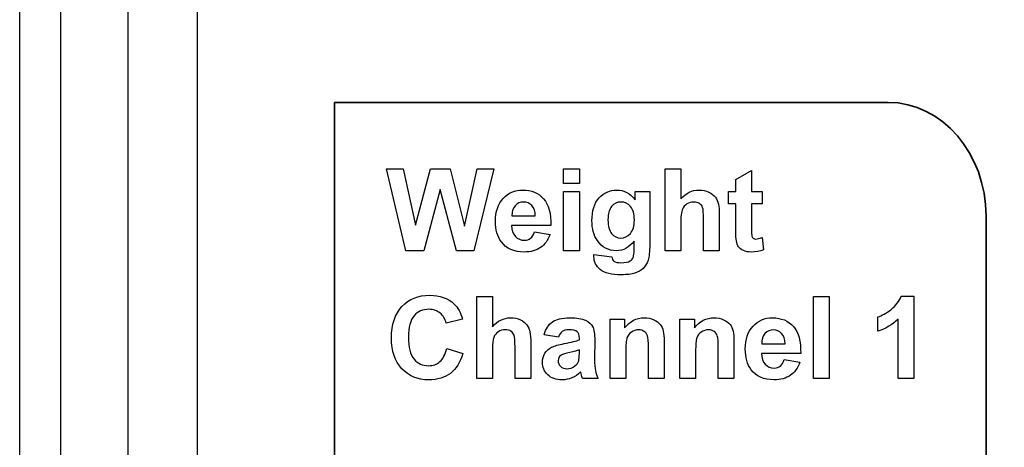
# Model space of a CAD drawing. Extents: x 0 to 51, y 0 to 33.
# Drawn here: x 6.2 to 6.9, y 21.9 to 22.2 of the extents above; entities that cross this region are included whole.
import ezdxf

# ---------------------------------------------------------------- set-up
doc = ezdxf.new("R2010")
doc.units = 0
doc.header["$LTSCALE"] = 0.25
doc.header["$MEASUREMENT"] = 0
doc.layers.add('0_DOOR', color=9, linetype='CONTINUOUS')
doc.layers.add('0_LABEL_DOOR_2WS', color=9, linetype='CONTINUOUS')

msp = doc.modelspace()

# ---------------------------------------------------------------- linework, layer by layer
at = {"layer": '0_DOOR'}
for p, q in [((6.16753, 18.54434), (6.16753, 22.72937)), ((6.24627, 22.63814), (6.24627, 18.63557))]:
    msp.add_line(p, q, dxfattribs=at)
msp.add_lwpolyline([(6.19761, 18.61652), (6.19761, 22.65719), (6.23955, 22.65839), (6.26212, 22.65876), (6.28564, 22.65888)], dxfattribs=at)
at = {"layer": '0_LABEL_DOOR_2WS'}
msp.add_lwpolyline([(6.29687, 22.63685), (6.29687, 18.63685), (7.39687, 18.63685), (7.39687, 22.63685)], close=True, dxfattribs=at)
at = {"layer": '0_LABEL_DOOR_2WS', "color": 11, "lineweight": 35}
for points in [[(6.39687, 22.15753), (6.39687, 22.15753), (6.80062, 22.15753), (6.80062, 22.15753)], [(6.39687, 18.90753), (6.39687, 18.90753), (6.39687, 22.15753), (6.39687, 22.15753)], [(6.80062, 22.15753), (6.83981, 22.15753), (6.87187, 22.12021), (6.87187, 22.0746)], [(6.87187, 22.0746), (6.87187, 22.0746), (6.87187, 18.99047), (6.87187, 18.99047)]]:
    msp.add_open_spline(points, degree=3, dxfattribs=at)
at = {"layer": '0_LABEL_DOOR_2WS', "color": 11}
for points in [[(6.44905, 22.04945), (6.44905, 22.04945), (6.43482, 22.10911), (6.43482, 22.10911)], [(6.43482, 22.10911), (6.43482, 22.10911), (6.44714, 22.10911), (6.44714, 22.10911)], [(6.44714, 22.10911), (6.44714, 22.10911), (6.45614, 22.06814), (6.45614, 22.06814)], [(6.45614, 22.06814), (6.45614, 22.06814), (6.46704, 22.10911), (6.46704, 22.10911)], [(6.46704, 22.10911), (6.46704, 22.10911), (6.48136, 22.10911), (6.48136, 22.10911)], [(6.48136, 22.10911), (6.48136, 22.10911), (6.49182, 22.06744), (6.49182, 22.06744)], [(6.49182, 22.06744), (6.49182, 22.06744), (6.50097, 22.10911), (6.50097, 22.10911)], [(6.5131, 22.10911), (6.5131, 22.10911), (6.49861, 22.04945), (6.49861, 22.04945)], [(6.50097, 22.10911), (6.50097, 22.10911), (6.5131, 22.10911), (6.5131, 22.10911)], [(6.56401, 22.09852), (6.56401, 22.09852), (6.56401, 22.10911), (6.56401, 22.10911)], [(6.56401, 22.10911), (6.56401, 22.10911), (6.57544, 22.10911), (6.57544, 22.10911)], [(6.57544, 22.10911), (6.57544, 22.10911), (6.57544, 22.09852), (6.57544, 22.09852)], [(6.63803, 22.04945), (6.63803, 22.04945), (6.63803, 22.10911), (6.63803, 22.10911)], [(6.63803, 22.10911), (6.63803, 22.10911), (6.64946, 22.10911), (6.64946, 22.10911)], [(6.64946, 22.10911), (6.64946, 22.10911), (6.64946, 22.08718), (6.64946, 22.08718)], [(6.68951, 22.10126), (6.68951, 22.10126), (6.70098, 22.10793), (6.70098, 22.10793)], [(6.70098, 22.10793), (6.70098, 22.10793), (6.70098, 22.09266), (6.70098, 22.09266)], [(6.57544, 22.09852), (6.57544, 22.09852), (6.56401, 22.09852), (6.56401, 22.09852)], [(6.68951, 22.09266), (6.68951, 22.09266), (6.68951, 22.10126), (6.68951, 22.10126)], [(6.47396, 22.09405), (6.47396, 22.09405), (6.46211, 22.04945), (6.46211, 22.04945)], [(6.48583, 22.04945), (6.48583, 22.04945), (6.47396, 22.09405), (6.47396, 22.09405)], [(6.56401, 22.04945), (6.56401, 22.04945), (6.56401, 22.09266), (6.56401, 22.09266)], [(6.56401, 22.09266), (6.56401, 22.09266), (6.57544, 22.09266), (6.57544, 22.09266)], [(6.57544, 22.09266), (6.57544, 22.09266), (6.57544, 22.04945), (6.57544, 22.04945)], [(6.61605, 22.08661), (6.61605, 22.08661), (6.61605, 22.09266), (6.61605, 22.09266)], [(6.61605, 22.09266), (6.61605, 22.09266), (6.62675, 22.09266), (6.62675, 22.09266)], [(6.62675, 22.09266), (6.62675, 22.09266), (6.62675, 22.05388), (6.62675, 22.05388)], [(6.66981, 22.09218), (6.67192, 22.09121), (6.67352, 22.08995), (6.67458, 22.08844)], [(6.68425, 22.08355), (6.68425, 22.08355), (6.68425, 22.09266), (6.68425, 22.09266)], [(6.68425, 22.09266), (6.68425, 22.09266), (6.68951, 22.09266), (6.68951, 22.09266)], [(6.70098, 22.09266), (6.70098, 22.09266), (6.70878, 22.09266), (6.70878, 22.09266)], [(6.70878, 22.09266), (6.70878, 22.09266), (6.70878, 22.08355), (6.70878, 22.08355)], [(6.52865, 22.08216), (6.52702, 22.08036), (6.52622, 22.07788), (6.52625, 22.07476)], [(6.54333, 22.07476), (6.54325, 22.07808), (6.5424, 22.08059), (6.54078, 22.08232)], [(6.54936, 22.08727), (6.55307, 22.08302), (6.55485, 22.07652), (6.55469, 22.06776)], [(6.65378, 22.08351), (6.65228, 22.08259), (6.65118, 22.08121), (6.6505, 22.07934)], [(6.66529, 22.08091), (6.66485, 22.08214), (6.66408, 22.08309), (6.66299, 22.08382)], [(6.67458, 22.08844), (6.67565, 22.08691), (6.67639, 22.08523), (6.67678, 22.08338)], [(6.67678, 22.08338), (6.67718, 22.08155), (6.67738, 22.07868), (6.67738, 22.0748)], [(6.68951, 22.08355), (6.68951, 22.08355), (6.68425, 22.08355), (6.68425, 22.08355)], [(6.68951, 22.06472), (6.68951, 22.06472), (6.68951, 22.08355), (6.68951, 22.08355)], [(6.70878, 22.08355), (6.70878, 22.08355), (6.70098, 22.08355), (6.70098, 22.08355)], [(6.70098, 22.08355), (6.70098, 22.08355), (6.70098, 22.06614), (6.70098, 22.06614)], [(6.52625, 22.07476), (6.52625, 22.07476), (6.54333, 22.07476), (6.54333, 22.07476)], [(6.59899, 22.08171), (6.59721, 22.07956), (6.59632, 22.07633), (6.59632, 22.07195)], [(6.6505, 22.07934), (6.64981, 22.07748), (6.64946, 22.07473), (6.64946, 22.07111)], [(6.66595, 22.07229), (6.66595, 22.07682), (6.66572, 22.07969), (6.66529, 22.08091)], [(6.67738, 22.0748), (6.67738, 22.0748), (6.67738, 22.04945), (6.67738, 22.04945)], [(6.55469, 22.06776), (6.55469, 22.06776), (6.52604, 22.06776), (6.52604, 22.06776)], [(6.52604, 22.06776), (6.52612, 22.06437), (6.52704, 22.06173), (6.5288, 22.05986)], [(6.59632, 22.07195), (6.59632, 22.06737), (6.59721, 22.06401), (6.59899, 22.06188)], [(6.64946, 22.07111), (6.64946, 22.07111), (6.64946, 22.04945), (6.64946, 22.04945)], [(6.66595, 22.04945), (6.66595, 22.04945), (6.66595, 22.07229), (6.66595, 22.07229)], [(6.53991, 22.05848), (6.54114, 22.05947), (6.54207, 22.06104), (6.54268, 22.06321)], [(6.54268, 22.06321), (6.54268, 22.06321), (6.55408, 22.0613), (6.55408, 22.0613)], [(6.55408, 22.0613), (6.55261, 22.05712), (6.5503, 22.05394), (6.54714, 22.05176)], [(6.68986, 22.05666), (6.68963, 22.05798), (6.68951, 22.06067), (6.68951, 22.06472)], [(6.70098, 22.06614), (6.70098, 22.06261), (6.70104, 22.06055), (6.7012, 22.05997)], [(6.61532, 22.05015), (6.61532, 22.05015), (6.61532, 22.05645), (6.61532, 22.05645)], [(6.62675, 22.05388), (6.62675, 22.04879), (6.62633, 22.04498), (6.62549, 22.04245)], [(6.69148, 22.05221), (6.6907, 22.0533), (6.69017, 22.05479), (6.68986, 22.05666)], [(6.7012, 22.05997), (6.70135, 22.05938), (6.70168, 22.05891), (6.70221, 22.05852)], [(6.70875, 22.05905), (6.70875, 22.05905), (6.70973, 22.05019), (6.70973, 22.05019)], [(6.46211, 22.04945), (6.46211, 22.04945), (6.44905, 22.04945), (6.44905, 22.04945)], [(6.49861, 22.04945), (6.49861, 22.04945), (6.48583, 22.04945), (6.48583, 22.04945)], [(6.57544, 22.04945), (6.57544, 22.04945), (6.56401, 22.04945), (6.56401, 22.04945)], [(6.58611, 22.04661), (6.58611, 22.04661), (6.59917, 22.04502), (6.59917, 22.04502)], [(6.61479, 22.0449), (6.61514, 22.04584), (6.61532, 22.04759), (6.61532, 22.05015)], [(6.64946, 22.04945), (6.64946, 22.04945), (6.63803, 22.04945), (6.63803, 22.04945)], [(6.67738, 22.04945), (6.67738, 22.04945), (6.66595, 22.04945), (6.66595, 22.04945)], [(6.69512, 22.04951), (6.69346, 22.05021), (6.69225, 22.05111), (6.69148, 22.05221)], [(6.59917, 22.04502), (6.59939, 22.0435), (6.59989, 22.04245), (6.60067, 22.04188)], [(6.61251, 22.04201), (6.61351, 22.04261), (6.61428, 22.04356), (6.61479, 22.0449)], [(6.62549, 22.04245), (6.62465, 22.03993), (6.62347, 22.03795), (6.62196, 22.03651)], [(6.62196, 22.03651), (6.62043, 22.03508), (6.6184, 22.03395), (6.61588, 22.03314)], [(6.48416, 22.01055), (6.48689, 22.00801), (6.48891, 22.00434), (6.49028, 21.99956)], [(6.50065, 21.95636), (6.50065, 21.95636), (6.50065, 22.01601), (6.50065, 22.01601)], [(6.50065, 22.01601), (6.50065, 22.01601), (6.51208, 22.01601), (6.51208, 22.01601)], [(6.51208, 22.01601), (6.51208, 22.01601), (6.51208, 21.99408), (6.51208, 21.99408)], [(6.7461, 21.95636), (6.7461, 21.95636), (6.7461, 22.01601), (6.7461, 22.01601)], [(6.7461, 22.01601), (6.7461, 22.01601), (6.75753, 22.01601), (6.75753, 22.01601)], [(6.75753, 22.01601), (6.75753, 22.01601), (6.75753, 21.95636), (6.75753, 21.95636)], [(6.80274, 22.0067), (6.80624, 22.00944), (6.80865, 22.01262), (6.80994, 22.01626)], [(6.80994, 22.01626), (6.80994, 22.01626), (6.81921, 22.01626), (6.81921, 22.01626)], [(6.81921, 22.01626), (6.81921, 22.01626), (6.81921, 21.95636), (6.81921, 21.95636)], [(6.47834, 21.99672), (6.47765, 21.99982), (6.47618, 22.00226), (6.47393, 22.00405)], [(6.79302, 22.00116), (6.79599, 22.00214), (6.79924, 22.00398), (6.80274, 22.0067)], [(6.49028, 21.99956), (6.49028, 21.99956), (6.47834, 21.99672), (6.47834, 21.99672)], [(6.53243, 21.99908), (6.53454, 21.99811), (6.53614, 21.99686), (6.53721, 21.99534)], [(6.54977, 21.98826), (6.55093, 21.99244), (6.55293, 21.99552), (6.55578, 21.99754)], [(6.57988, 21.99873), (6.58236, 21.99752), (6.58413, 21.99599), (6.58514, 21.99414)], [(6.59786, 21.95636), (6.59786, 21.95636), (6.59786, 21.99956), (6.59786, 21.99956)], [(6.59786, 21.99956), (6.59786, 21.99956), (6.60847, 21.99956), (6.60847, 21.99956)], [(6.60847, 21.99956), (6.60847, 21.99956), (6.60847, 21.99322), (6.60847, 21.99322)], [(6.62964, 21.99919), (6.63172, 21.99827), (6.6333, 21.99712), (6.63438, 21.9957)], [(6.64877, 21.95636), (6.64877, 21.95636), (6.64877, 21.99956), (6.64877, 21.99956)], [(6.64877, 21.99956), (6.64877, 21.99956), (6.65938, 21.99956), (6.65938, 21.99956)], [(6.65938, 21.99956), (6.65938, 21.99956), (6.65938, 21.99322), (6.65938, 21.99322)], [(6.68054, 21.99919), (6.68263, 21.99827), (6.68421, 21.99712), (6.68528, 21.9957)], [(6.79302, 21.99078), (6.79302, 21.99078), (6.79302, 22.00116), (6.79302, 22.00116)], [(6.80778, 21.99945), (6.8036, 21.99554), (6.79869, 21.99265), (6.79302, 21.99078)], [(6.80778, 21.95636), (6.80778, 21.95636), (6.80778, 21.99945), (6.80778, 21.99945)], [(6.5164, 21.99041), (6.5149, 21.98949), (6.5138, 21.98811), (6.51312, 21.98625)], [(6.52791, 21.98782), (6.52747, 21.98904), (6.52671, 21.98999), (6.52561, 21.99072)], [(6.53721, 21.99534), (6.53828, 21.99382), (6.53901, 21.99214), (6.5394, 21.99028)], [(6.5394, 21.99028), (6.5398, 21.98845), (6.54, 21.98558), (6.54, 21.9817)], [(6.5629, 21.99059), (6.56177, 21.9898), (6.56085, 21.9884), (6.56014, 21.98638)], [(6.57543, 21.98569), (6.57543, 21.9879), (6.57489, 21.98945), (6.57381, 21.9904)], [(6.58514, 21.99414), (6.58615, 21.99227), (6.58667, 21.98887), (6.58667, 21.9839)], [(6.62508, 21.98747), (6.6246, 21.98883), (6.62379, 21.9899), (6.62269, 21.99066)], [(6.63438, 21.9957), (6.63545, 21.99429), (6.63619, 21.99269), (6.63661, 21.9909)], [(6.63661, 21.9909), (6.63704, 21.98911), (6.63725, 21.98655), (6.63725, 21.98322)], [(6.67599, 21.98747), (6.6755, 21.98883), (6.6747, 21.9899), (6.6736, 21.99066)], [(6.68528, 21.9957), (6.68635, 21.99429), (6.6871, 21.99269), (6.68752, 21.9909)], [(6.68752, 21.9909), (6.68795, 21.98911), (6.68815, 21.98655), (6.68815, 21.98322)], [(6.71074, 21.98906), (6.70912, 21.98726), (6.70831, 21.98478), (6.70834, 21.98166)], [(6.72542, 21.98166), (6.72534, 21.98498), (6.72449, 21.98749), (6.72287, 21.98922)], [(6.73145, 21.99417), (6.73516, 21.98993), (6.73694, 21.98343), (6.73678, 21.97466)], [(6.51312, 21.98625), (6.51243, 21.98438), (6.51208, 21.98164), (6.51208, 21.97801)], [(6.52857, 21.97919), (6.52857, 21.98372), (6.52834, 21.98659), (6.52791, 21.98782)], [(6.54, 21.9817), (6.54, 21.9817), (6.54, 21.95636), (6.54, 21.95636)], [(6.56014, 21.98638), (6.56014, 21.98638), (6.54977, 21.98826), (6.54977, 21.98826)], [(6.55524, 21.97908), (6.55733, 21.98009), (6.56038, 21.98098), (6.56434, 21.98175)], [(6.56434, 21.98175), (6.56967, 21.98275), (6.57338, 21.98369), (6.57543, 21.98455)], [(6.57543, 21.98455), (6.57543, 21.98455), (6.57543, 21.98569), (6.57543, 21.98569)], [(6.58667, 21.9839), (6.58667, 21.9839), (6.58654, 21.97055), (6.58654, 21.97055)], [(6.62582, 21.97841), (6.62582, 21.98308), (6.62557, 21.98609), (6.62508, 21.98747)], [(6.63725, 21.98322), (6.63725, 21.98322), (6.63725, 21.95636), (6.63725, 21.95636)], [(6.67673, 21.97841), (6.67673, 21.98308), (6.67647, 21.98609), (6.67599, 21.98747)], [(6.68815, 21.98322), (6.68815, 21.98322), (6.68815, 21.95636), (6.68815, 21.95636)], [(6.70834, 21.98166), (6.70834, 21.98166), (6.72542, 21.98166), (6.72542, 21.98166)], [(6.47379, 21.96869), (6.4761, 21.97072), (6.47775, 21.97393), (6.47876, 21.97828)], [(6.47876, 21.97828), (6.47876, 21.97828), (6.49043, 21.97459), (6.49043, 21.97459)], [(6.49043, 21.97459), (6.48864, 21.96808), (6.48566, 21.96325), (6.4815, 21.96008)], [(6.51208, 21.97801), (6.51208, 21.97801), (6.51208, 21.95636), (6.51208, 21.95636)], [(6.52857, 21.95636), (6.52857, 21.95636), (6.52857, 21.97919), (6.52857, 21.97919)], [(6.55033, 21.97469), (6.5515, 21.97661), (6.55314, 21.97806), (6.55524, 21.97908)], [(6.56847, 21.97536), (6.5653, 21.97467), (6.56324, 21.97401), (6.56225, 21.97337)], [(6.57543, 21.97711), (6.57397, 21.97662), (6.57165, 21.97604), (6.56847, 21.97536)], [(6.57499, 21.96926), (6.57529, 21.97023), (6.57543, 21.97209), (6.57543, 21.97483)], [(6.57543, 21.97483), (6.57543, 21.97483), (6.57543, 21.97711), (6.57543, 21.97711)], [(6.60929, 21.97593), (6.60929, 21.97593), (6.60929, 21.95636), (6.60929, 21.95636)], [(6.62582, 21.95636), (6.62582, 21.95636), (6.62582, 21.97841), (6.62582, 21.97841)], [(6.6602, 21.97593), (6.6602, 21.97593), (6.6602, 21.95636), (6.6602, 21.95636)], [(6.67673, 21.95636), (6.67673, 21.95636), (6.67673, 21.97841), (6.67673, 21.97841)], [(6.73678, 21.97466), (6.73678, 21.97466), (6.70813, 21.97466), (6.70813, 21.97466)], [(6.70813, 21.97466), (6.70821, 21.97127), (6.70913, 21.96864), (6.71089, 21.96676)], [(6.57227, 21.96547), (6.57365, 21.96649), (6.57456, 21.96776), (6.57499, 21.96926)], [(6.58654, 21.97055), (6.58654, 21.96676), (6.58672, 21.96395), (6.5871, 21.96215)], [(6.72201, 21.96538), (6.72323, 21.96637), (6.72416, 21.96794), (6.72477, 21.97011)], [(6.72477, 21.97011), (6.72477, 21.97011), (6.73617, 21.9682), (6.73617, 21.9682)], [(6.73617, 21.9682), (6.7347, 21.96402), (6.73239, 21.96084), (6.72923, 21.95866)], [(6.57634, 21.96108), (6.57438, 21.95917), (6.57229, 21.95776), (6.57007, 21.9568)], [(6.57674, 21.95973), (6.57656, 21.96041), (6.57642, 21.96086), (6.57634, 21.96108)], [(6.5871, 21.96215), (6.58746, 21.96036), (6.58815, 21.95841), (6.58915, 21.95636)], [(6.51208, 21.95636), (6.51208, 21.95636), (6.50065, 21.95636), (6.50065, 21.95636)], [(6.54, 21.95636), (6.54, 21.95636), (6.52857, 21.95636), (6.52857, 21.95636)], [(6.57784, 21.95636), (6.57754, 21.95712), (6.57717, 21.95825), (6.57674, 21.95973)], [(6.58915, 21.95636), (6.58915, 21.95636), (6.57784, 21.95636), (6.57784, 21.95636)], [(6.60929, 21.95636), (6.60929, 21.95636), (6.59786, 21.95636), (6.59786, 21.95636)], [(6.63725, 21.95636), (6.63725, 21.95636), (6.62582, 21.95636), (6.62582, 21.95636)], [(6.6602, 21.95636), (6.6602, 21.95636), (6.64877, 21.95636), (6.64877, 21.95636)], [(6.68815, 21.95636), (6.68815, 21.95636), (6.67673, 21.95636), (6.67673, 21.95636)], [(6.75753, 21.95636), (6.75753, 21.95636), (6.7461, 21.95636), (6.7461, 21.95636)], [(6.81921, 21.95636), (6.81921, 21.95636), (6.80778, 21.95636), (6.80778, 21.95636)]]:
    msp.add_open_spline(points, degree=3, dxfattribs=at)
for points, knots in [([(6.51994, 22.08756), (6.52368, 22.09162), (6.52841, 22.09365), (6.53414, 22.09365), (6.53414, 22.09365), (6.54057, 22.09365), (6.54564, 22.09152), (6.54936, 22.08727)], [0.4285714, 0.4285714, 0.4285714, 0.4285714, 0.5, 0.5, 0.5, 0.5, 0.5714286, 0.5714286, 0.5714286, 0.5714286]), ([(6.58983, 22.08791), (6.59332, 22.09173), (6.59765, 22.09365), (6.60283, 22.09365), (6.60283, 22.09365), (6.60817, 22.09365), (6.61258, 22.0913), (6.61605, 22.08661)], [0.47826087, 0.47826087, 0.47826087, 0.47826087, 0.52173913, 0.52173913, 0.52173913, 0.52173913, 0.56521739, 0.56521739, 0.56521739, 0.56521739]), ([(6.64946, 22.08718), (6.65315, 22.09148), (6.65756, 22.09365), (6.66268, 22.09365), (6.66268, 22.09365), (6.66532, 22.09365), (6.66768, 22.09315), (6.66981, 22.09218)], [0.0526316, 0.0526316, 0.0526316, 0.0526316, 0.1052632, 0.1052632, 0.1052632, 0.1052632, 0.1578947, 0.1578947, 0.1578947, 0.1578947]), ([(6.5186, 22.05584), (6.51575, 22.05977), (6.51432, 22.06475), (6.51432, 22.07073), (6.51432, 22.07073), (6.51432, 22.0779), (6.51619, 22.08351), (6.51994, 22.08756)], [0.2857143, 0.2857143, 0.2857143, 0.2857143, 0.3571429, 0.3571429, 0.3571429, 0.3571429, 0.4285714, 0.4285714, 0.4285714, 0.4285714]), ([(6.54078, 22.08232), (6.53915, 22.08404), (6.53717, 22.0849), (6.53483, 22.0849), (6.53483, 22.0849), (6.53233, 22.0849), (6.53028, 22.08398), (6.52865, 22.08216)], [0.2, 0.2, 0.2, 0.2, 0.4, 0.4, 0.4, 0.4, 0.6, 0.6, 0.6, 0.6]), ([(6.58858, 22.05682), (6.58593, 22.06071), (6.5846, 22.06552), (6.5846, 22.0713), (6.5846, 22.0713), (6.5846, 22.07855), (6.58634, 22.08408), (6.58983, 22.08791)], [0.39130435, 0.39130435, 0.39130435, 0.39130435, 0.43478261, 0.43478261, 0.43478261, 0.43478261, 0.47826087, 0.47826087, 0.47826087, 0.47826087]), ([(6.61275, 22.08164), (6.61091, 22.08382), (6.60858, 22.0849), (6.60576, 22.0849), (6.60576, 22.0849), (6.60301, 22.0849), (6.60076, 22.08383), (6.59899, 22.08171)], [0.625, 0.625, 0.625, 0.625, 0.75, 0.75, 0.75, 0.75, 0.875, 0.875, 0.875, 0.875]), ([(6.66299, 22.08382), (6.66189, 22.08454), (6.66051, 22.0849), (6.65886, 22.0849), (6.65886, 22.0849), (6.65696, 22.0849), (6.65527, 22.08444), (6.65378, 22.08351)], [0.5789474, 0.5789474, 0.5789474, 0.5789474, 0.6315789, 0.6315789, 0.6315789, 0.6315789, 0.6842105, 0.6842105, 0.6842105, 0.6842105]), ([(6.61264, 22.06197), (6.61455, 22.06415), (6.61552, 22.06738), (6.61552, 22.07168), (6.61552, 22.07168), (6.61552, 22.07615), (6.6146, 22.07947), (6.61275, 22.08164)], [0.375, 0.375, 0.375, 0.375, 0.5, 0.5, 0.5, 0.5, 0.625, 0.625, 0.625, 0.625]), ([(6.59899, 22.06188), (6.60076, 22.05976), (6.60294, 22.05869), (6.60555, 22.05869), (6.60555, 22.05869), (6.60834, 22.05869), (6.61071, 22.05979), (6.61264, 22.06197)], [0.125, 0.125, 0.125, 0.125, 0.25, 0.25, 0.25, 0.25, 0.375, 0.375, 0.375, 0.375]), ([(6.54714, 22.05176), (6.54399, 22.04956), (6.54002, 22.04848), (6.53528, 22.04848), (6.53528, 22.04848), (6.52776, 22.04848), (6.52221, 22.05093), (6.5186, 22.05584)], [0.1428571, 0.1428571, 0.1428571, 0.1428571, 0.2142857, 0.2142857, 0.2142857, 0.2142857, 0.2857143, 0.2857143, 0.2857143, 0.2857143]), ([(6.5288, 22.05986), (6.53057, 22.05797), (6.53278, 22.05702), (6.5354, 22.05702), (6.5354, 22.05702), (6.53719, 22.05702), (6.53869, 22.05751), (6.53991, 22.05848)], [0.7857143, 0.7857143, 0.7857143, 0.7857143, 0.8571429, 0.8571429, 0.8571429, 0.8571429, 0.9285714, 0.9285714, 0.9285714, 0.9285714]), ([(6.61532, 22.05645), (6.6119, 22.05179), (6.60758, 22.04945), (6.60237, 22.04945), (6.60237, 22.04945), (6.59657, 22.04945), (6.59197, 22.05191), (6.58858, 22.05682)], [0.30434783, 0.30434783, 0.30434783, 0.30434783, 0.34782609, 0.34782609, 0.34782609, 0.34782609, 0.39130435, 0.39130435, 0.39130435, 0.39130435]), ([(6.70221, 22.05852), (6.70274, 22.05815), (6.70339, 22.05795), (6.70414, 22.05795), (6.70414, 22.05795), (6.70521, 22.05795), (6.70674, 22.05833), (6.70875, 22.05905)], [0.23809524, 0.23809524, 0.23809524, 0.23809524, 0.28571429, 0.28571429, 0.28571429, 0.28571429, 0.33333333, 0.33333333, 0.33333333, 0.33333333]), ([(6.59067, 22.03567), (6.5876, 22.03819), (6.58607, 22.04137), (6.58607, 22.04522), (6.58607, 22.04522), (6.58607, 22.04561), (6.58608, 22.04606), (6.58611, 22.04661)], [0.91304348, 0.91304348, 0.91304348, 0.91304348, 0.95652174, 0.95652174, 0.95652174, 0.95652174, 1, 1, 1, 1]), ([(6.70973, 22.05019), (6.70706, 22.04905), (6.70406, 22.04848), (6.70068, 22.04848), (6.70068, 22.04848), (6.69863, 22.04848), (6.69677, 22.04883), (6.69512, 22.04951)], [0.38095238, 0.38095238, 0.38095238, 0.38095238, 0.42857143, 0.42857143, 0.42857143, 0.42857143, 0.47619048, 0.47619048, 0.47619048, 0.47619048]), ([(6.60067, 22.04188), (6.60175, 22.04106), (6.60347, 22.04066), (6.60579, 22.04066), (6.60579, 22.04066), (6.60878, 22.04066), (6.61101, 22.04111), (6.61251, 22.04201)], [0.08695652, 0.08695652, 0.08695652, 0.08695652, 0.13043478, 0.13043478, 0.13043478, 0.13043478, 0.17391304, 0.17391304, 0.17391304, 0.17391304]), ([(6.61588, 22.03314), (6.61333, 22.03233), (6.61012, 22.03191), (6.60625, 22.03191), (6.60625, 22.03191), (6.59891, 22.03191), (6.59372, 22.03317), (6.59067, 22.03567)], [0.82608696, 0.82608696, 0.82608696, 0.82608696, 0.86956522, 0.86956522, 0.86956522, 0.86956522, 0.91304348, 0.91304348, 0.91304348, 0.91304348]), ([(6.44616, 22.00879), (6.45129, 22.01427), (6.45802, 22.01702), (6.46639, 22.01702), (6.46639, 22.01702), (6.47368, 22.01702), (6.47961, 22.01487), (6.48416, 22.01055)], [0.3333333, 0.3333333, 0.3333333, 0.3333333, 0.3888889, 0.3888889, 0.3888889, 0.3888889, 0.4444444, 0.4444444, 0.4444444, 0.4444444]), ([(6.44612, 21.96345), (6.44102, 21.96887), (6.43847, 21.97627), (6.43847, 21.98565), (6.43847, 21.98565), (6.43847, 21.99558), (6.44104, 22.00329), (6.44616, 22.00879)], [0.2222222, 0.2222222, 0.2222222, 0.2222222, 0.2777778, 0.2777778, 0.2777778, 0.2777778, 0.3333333, 0.3333333, 0.3333333, 0.3333333]), ([(6.47393, 22.00405), (6.47169, 22.00584), (6.46897, 22.00673), (6.46578, 22.00673), (6.46578, 22.00673), (6.46136, 22.00673), (6.45776, 22.00515), (6.45501, 22.00197)], [0.6111111, 0.6111111, 0.6111111, 0.6111111, 0.6666667, 0.6666667, 0.6666667, 0.6666667, 0.7222222, 0.7222222, 0.7222222, 0.7222222]), ([(6.45501, 22.00197), (6.45226, 21.9988), (6.45089, 21.99366), (6.45089, 21.98655), (6.45089, 21.98655), (6.45089, 21.97901), (6.45223, 21.97364), (6.45495, 21.97044)], [0.7222222, 0.7222222, 0.7222222, 0.7222222, 0.7777778, 0.7777778, 0.7777778, 0.7777778, 0.8333333, 0.8333333, 0.8333333, 0.8333333]), ([(6.51208, 21.99408), (6.51578, 21.99838), (6.52018, 22.00055), (6.5253, 22.00055), (6.5253, 22.00055), (6.52794, 22.00055), (6.5303, 22.00005), (6.53243, 21.99908)], [0.0526316, 0.0526316, 0.0526316, 0.0526316, 0.1052632, 0.1052632, 0.1052632, 0.1052632, 0.1578947, 0.1578947, 0.1578947, 0.1578947]), ([(6.55578, 21.99754), (6.55864, 21.99954), (6.56286, 22.00055), (6.56847, 22.00055), (6.56847, 22.00055), (6.57358, 22.00055), (6.57738, 21.99994), (6.57988, 21.99873)], [0.08, 0.08, 0.08, 0.08, 0.12, 0.12, 0.12, 0.12, 0.16, 0.16, 0.16, 0.16]), ([(6.60847, 21.99322), (6.61225, 21.99811), (6.617, 22.00055), (6.62272, 22.00055), (6.62272, 22.00055), (6.62524, 22.00055), (6.62756, 22.00009), (6.62964, 21.99919)], [0.6842105, 0.6842105, 0.6842105, 0.6842105, 0.7368421, 0.7368421, 0.7368421, 0.7368421, 0.7894737, 0.7894737, 0.7894737, 0.7894737]), ([(6.65938, 21.99322), (6.66315, 21.99811), (6.66791, 22.00055), (6.67363, 22.00055), (6.67363, 22.00055), (6.67614, 22.00055), (6.67846, 22.00009), (6.68054, 21.99919)], [0.6842105, 0.6842105, 0.6842105, 0.6842105, 0.7368421, 0.7368421, 0.7368421, 0.7368421, 0.7894737, 0.7894737, 0.7894737, 0.7894737]), ([(6.70203, 21.99447), (6.70577, 21.99852), (6.71051, 22.00055), (6.71623, 22.00055), (6.71623, 22.00055), (6.72266, 22.00055), (6.72773, 21.99843), (6.73145, 21.99417)], [0.4285714, 0.4285714, 0.4285714, 0.4285714, 0.5, 0.5, 0.5, 0.5, 0.5714286, 0.5714286, 0.5714286, 0.5714286]), ([(6.52561, 21.99072), (6.52451, 21.99144), (6.52314, 21.9918), (6.52149, 21.9918), (6.52149, 21.9918), (6.51958, 21.9918), (6.51789, 21.99134), (6.5164, 21.99041)], [0.5789474, 0.5789474, 0.5789474, 0.5789474, 0.6315789, 0.6315789, 0.6315789, 0.6315789, 0.6842105, 0.6842105, 0.6842105, 0.6842105]), ([(6.57381, 21.9904), (6.57272, 21.99133), (6.57068, 21.9918), (6.56767, 21.9918), (6.56767, 21.9918), (6.56563, 21.9918), (6.56404, 21.9914), (6.5629, 21.99059)], [0.88, 0.88, 0.88, 0.88, 0.92, 0.92, 0.92, 0.92, 0.96, 0.96, 0.96, 0.96]), ([(6.6134, 21.99017), (6.61183, 21.98908), (6.61075, 21.98765), (6.61017, 21.98586), (6.61017, 21.98586), (6.60958, 21.98406), (6.60929, 21.98076), (6.60929, 21.97593)], [0.3157895, 0.3157895, 0.3157895, 0.3157895, 0.3684211, 0.3684211, 0.3684211, 0.3684211, 0.4210526, 0.4210526, 0.4210526, 0.4210526]), ([(6.62269, 21.99066), (6.6216, 21.99141), (6.62028, 21.9918), (6.61874, 21.9918), (6.61874, 21.9918), (6.61675, 21.9918), (6.61497, 21.99126), (6.6134, 21.99017)], [0.2105263, 0.2105263, 0.2105263, 0.2105263, 0.2631579, 0.2631579, 0.2631579, 0.2631579, 0.3157895, 0.3157895, 0.3157895, 0.3157895]), ([(6.66431, 21.99017), (6.66274, 21.98908), (6.66165, 21.98765), (6.66107, 21.98586), (6.66107, 21.98586), (6.66049, 21.98406), (6.6602, 21.98076), (6.6602, 21.97593)], [0.3157895, 0.3157895, 0.3157895, 0.3157895, 0.3684211, 0.3684211, 0.3684211, 0.3684211, 0.4210526, 0.4210526, 0.4210526, 0.4210526]), ([(6.6736, 21.99066), (6.6725, 21.99141), (6.67118, 21.9918), (6.66964, 21.9918), (6.66964, 21.9918), (6.66765, 21.9918), (6.66588, 21.99126), (6.66431, 21.99017)], [0.2105263, 0.2105263, 0.2105263, 0.2105263, 0.2631579, 0.2631579, 0.2631579, 0.2631579, 0.3157895, 0.3157895, 0.3157895, 0.3157895]), ([(6.70069, 21.96275), (6.69784, 21.96667), (6.69641, 21.97165), (6.69641, 21.97764), (6.69641, 21.97764), (6.69641, 21.9848), (6.69828, 21.99041), (6.70203, 21.99447)], [0.2857143, 0.2857143, 0.2857143, 0.2857143, 0.3571429, 0.3571429, 0.3571429, 0.3571429, 0.4285714, 0.4285714, 0.4285714, 0.4285714]), ([(6.72287, 21.98922), (6.72124, 21.99094), (6.71926, 21.9918), (6.71692, 21.9918), (6.71692, 21.9918), (6.71442, 21.9918), (6.71237, 21.99088), (6.71074, 21.98906)], [0.2, 0.2, 0.2, 0.2, 0.4, 0.4, 0.4, 0.4, 0.6, 0.6, 0.6, 0.6]), ([(6.55243, 21.95899), (6.54986, 21.96141), (6.54858, 21.96447), (6.54858, 21.96816), (6.54858, 21.96816), (6.54858, 21.97059), (6.54917, 21.97277), (6.55033, 21.97469)], [0.6, 0.6, 0.6, 0.6, 0.64, 0.64, 0.64, 0.64, 0.68, 0.68, 0.68, 0.68]), ([(6.45495, 21.97044), (6.45766, 21.96723), (6.46119, 21.96564), (6.46552, 21.96564), (6.46552, 21.96564), (6.46873, 21.96564), (6.47149, 21.96665), (6.47379, 21.96869)], [0.8333333, 0.8333333, 0.8333333, 0.8333333, 0.8888889, 0.8888889, 0.8888889, 0.8888889, 0.9444444, 0.9444444, 0.9444444, 0.9444444]), ([(6.56225, 21.97337), (6.56077, 21.9723), (6.56001, 21.97097), (6.56001, 21.96934), (6.56001, 21.96934), (6.56001, 21.96773), (6.56061, 21.96636), (6.5618, 21.96519)], [0.2222222, 0.2222222, 0.2222222, 0.2222222, 0.3333333, 0.3333333, 0.3333333, 0.3333333, 0.4444444, 0.4444444, 0.4444444, 0.4444444]), ([(6.4815, 21.96008), (6.47734, 21.95693), (6.47205, 21.95534), (6.46565, 21.95534), (6.46565, 21.95534), (6.45773, 21.95534), (6.45122, 21.95805), (6.44612, 21.96345)], [0.1111111, 0.1111111, 0.1111111, 0.1111111, 0.1666667, 0.1666667, 0.1666667, 0.1666667, 0.2222222, 0.2222222, 0.2222222, 0.2222222]), ([(6.5618, 21.96519), (6.563, 21.96402), (6.56451, 21.96344), (6.56636, 21.96344), (6.56636, 21.96344), (6.56843, 21.96344), (6.57039, 21.96412), (6.57227, 21.96547)], [0.4444444, 0.4444444, 0.4444444, 0.4444444, 0.5555556, 0.5555556, 0.5555556, 0.5555556, 0.6666667, 0.6666667, 0.6666667, 0.6666667]), ([(6.72923, 21.95866), (6.72608, 21.95647), (6.72212, 21.95538), (6.71737, 21.95538), (6.71737, 21.95538), (6.70985, 21.95538), (6.7043, 21.95783), (6.70069, 21.96275)], [0.1428571, 0.1428571, 0.1428571, 0.1428571, 0.2142857, 0.2142857, 0.2142857, 0.2142857, 0.2857143, 0.2857143, 0.2857143, 0.2857143]), ([(6.71089, 21.96676), (6.71266, 21.96487), (6.71487, 21.96393), (6.71749, 21.96393), (6.71749, 21.96393), (6.71928, 21.96393), (6.72078, 21.96441), (6.72201, 21.96538)], [0.7857143, 0.7857143, 0.7857143, 0.7857143, 0.8571429, 0.8571429, 0.8571429, 0.8571429, 0.9285714, 0.9285714, 0.9285714, 0.9285714]), ([(6.57007, 21.9568), (6.56785, 21.95586), (6.56547, 21.95538), (6.56295, 21.95538), (6.56295, 21.95538), (6.5585, 21.95538), (6.55499, 21.95659), (6.55243, 21.95899)], [0.52, 0.52, 0.52, 0.52, 0.56, 0.56, 0.56, 0.56, 0.6, 0.6, 0.6, 0.6])]:
    msp.add_open_spline(points, degree=3, knots=knots, dxfattribs=at)

doc.saveas('drawing.dxf')
